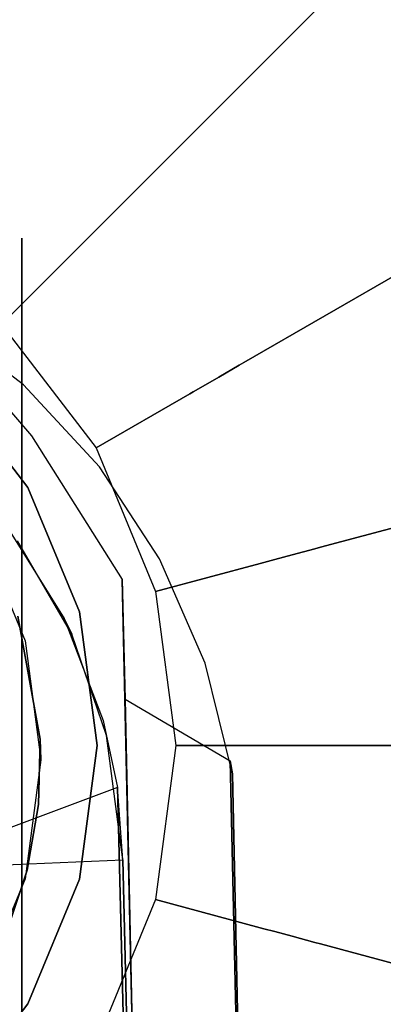
# Model space of a CAD drawing. Extents: x 0 to 60, y -26 to 0.
# Drawn here: x 14.3 to 14.7, y -2.2 to -1.2 of the extents above; entities that cross this region are included whole.
import ezdxf

# ---------------------------------------------------------------- set-up
doc = ezdxf.new("R2010")
doc.units = 0
doc.header["$LTSCALE"] = 30
doc.header["$MEASUREMENT"] = 0
for name, color, linetype in [('AFUTL-3-BSPT', 4, 'Continuous'), ('AFUTL-3-CTBK', 19, 'Continuous'), ('AFUTL-3-EDPL', 9, 'Continuous'), ('AFUTL-3-GDBK', 19, 'Continuous'), ('AFUTL-3-GDWH', 7, 'Continuous'), ('AFUTL-3-TPLW', 45, 'Continuous')]:
    doc.layers.add(name, color=color, linetype=linetype)

msp = doc.modelspace()

# ---------------------------------------------------------------- linework, layer by layer
at = {"layer": 'AFUTL-3-BSPT'}
for points, invisible_edges in [([(14.18658, -6.81199, 6.86257), (14.21914, -1.51405, 4.44351), (14.3657, -6.84922, 6.80303)], 15), ([(14.34576, -1.61464, 4.4438), (14.21914, -1.51405, 4.44351), (14.31871, -1.58846, 4.5613)], 15), ([(14.31871, -1.58846, 4.5613), (14.21914, -1.51405, 4.44351), (14.22944, -1.52024, 4.5734)], 15), ([(14.21914, -1.51405, 4.44351), (14.34576, -1.61464, 4.4438), (14.32657, -1.63793, 4.44381)], 15), ([(14.32657, -1.63793, 4.44381), (14.3657, -6.84922, 6.80303), (14.21914, -1.51405, 4.44351)], 3), ([(14.23574, -6.75849, 6.93435), (14.44283, -6.8049, 6.86013), (14.22944, -1.52024, 4.5734)], 11), ([(14.31871, -1.58846, 4.5613), (14.22944, -1.52024, 4.5734), (14.44283, -6.8049, 6.86013)], 14), ([(14.39243, -1.6681, 4.55345), (14.34576, -1.61464, 4.4438), (14.31871, -1.58846, 4.5613)], 15), ([(14.39243, -1.6681, 4.55345), (14.31871, -1.58846, 4.5613), (14.44283, -6.8049, 6.86013)], 14), ([(14.34576, -1.61464, 4.4438), (14.44322, -1.74365, 4.4439), (14.32657, -1.63793, 4.44381)], 15), ([(14.34576, -1.61464, 4.4438), (14.39243, -1.6681, 4.55345), (14.44322, -1.74365, 4.4439)], 15), ([(14.32657, -1.63793, 4.44381), (14.44322, -1.74365, 4.4439), (14.41455, -1.77711, 4.44392)], 15), ([(14.41455, -1.77711, 4.44392), (14.52896, -6.90249, 6.71784), (14.32657, -1.63793, 4.44381)], 2), ([(14.32657, -1.63793, 4.44381), (14.52896, -6.90249, 6.71784), (14.3657, -6.84922, 6.80303)], 15), ([(14.39243, -1.6681, 4.55345), (14.45074, -1.75713, 4.55446), (14.44322, -1.74365, 4.4439)], 15), ([(14.39243, -1.6681, 4.55345), (14.63012, -6.914, 6.78139), (14.45074, -1.75713, 4.55446)], 3), ([(14.63012, -6.914, 6.78139), (14.39243, -1.6681, 4.55345), (14.44283, -6.8049, 6.86013)], 15), ([(14.35818, -1.81482, 4.443), (14.30261, -1.7257, 4.443), (14.15777, -1.80182, 4.443)], 15), ([(14.30261, -1.7257, 4.443), (14.35818, -1.81482, 4.443), (14.31293, -1.73979, 3.263)], 10), ([(14.36575, -1.8301, 3.263), (14.20736, -1.8711, 3.263), (14.31293, -1.73979, 3.263)], 15), ([(14.31293, -1.73979, 3.263), (14.35818, -1.81482, 4.443), (14.36575, -1.8301, 3.263)], 1), ([(14.50554, -1.89285, 4.44401), (14.41455, -1.77711, 4.44392), (14.44322, -1.74365, 4.4439)], 15), ([(14.50554, -1.89285, 4.44401), (14.44322, -1.74365, 4.4439), (14.49488, -1.85814, 4.57092)], 15), ([(14.49488, -1.85814, 4.57092), (14.44322, -1.74365, 4.4439), (14.45074, -1.75713, 4.55446)], 15), ([(14.49488, -1.85814, 4.57092), (14.45074, -1.75713, 4.55446), (14.63045, -6.9245, 6.78801)], 10), ([(14.41717, -1.89285, 4.44401), (14.41455, -1.77711, 4.44392), (14.50554, -1.89285, 4.44401)], 15), ([(14.41455, -1.77711, 4.44392), (14.41717, -1.89285, 4.44401), (14.52896, -6.90249, 6.71784)], 2), ([(14.20805, -1.87233, 4.443), (14.35818, -1.81482, 4.443), (14.15777, -1.80182, 4.443)], 15), ([(14.3959, -1.91374, 4.44355), (14.35818, -1.81482, 4.443), (14.20805, -1.87233, 4.443)], 15), ([(14.36575, -1.8301, 3.263), (14.35818, -1.81482, 4.443), (14.39934, -1.9282, 3.263)], 2), ([(14.35818, -1.81482, 4.443), (14.3959, -1.91374, 4.44355), (14.39934, -1.9282, 3.263)], 10), ([(14.24019, -1.9513, 3.263), (14.20736, -1.8711, 3.263), (14.36575, -1.8301, 3.263)], 15), ([(14.39934, -1.9282, 3.263), (14.24019, -1.9513, 3.263), (14.36575, -1.8301, 3.263)], 15), ([(14.52116, -1.96517, 4.60922), (14.50554, -1.89285, 4.44401), (14.49488, -1.85814, 4.57092)], 15), ([(14.52116, -1.96517, 4.60922), (14.49488, -1.85814, 4.57092), (14.63045, -6.9245, 6.78801)], 2), ([(14.24051, -1.95242, 4.4437), (14.3959, -1.91374, 4.44355), (14.20805, -1.87233, 4.443)], 15), ([(14.50554, -1.89285, 4.44401), (14.51906, -1.95258, 4.48136), (14.41717, -1.89285, 4.44401)], 15), ([(14.41717, -1.89285, 4.44401), (14.51906, -1.95258, 4.48136), (14.64051, -11.97617, 8.87297)], 2), ([(14.64051, -11.97617, 8.87297), (14.52896, -6.90249, 6.71784), (14.41717, -1.89285, 4.44401)], 3), ([(14.52116, -1.96517, 4.60922), (14.51906, -1.95258, 4.48136), (14.50554, -1.89285, 4.44401)], 15), ([(14.3959, -1.91374, 4.44355), (14.24051, -1.95242, 4.4437), (14.41004, -1.97833, 4.48575)], 15), ([(14.39934, -1.9282, 3.263), (14.3959, -1.91374, 4.44355), (14.41494, -2.04851, 3.26276)], 3), ([(14.3959, -1.91374, 4.44355), (14.41004, -1.97833, 4.48575), (14.41494, -2.04851, 3.26276)], 10), ([(14.25484, -2.0552, 3.26285), (14.24019, -1.9513, 3.263), (14.39934, -1.9282, 3.263)], 15), ([(14.41494, -2.04851, 3.26276), (14.25484, -2.0552, 3.26285), (14.39934, -1.9282, 3.263)], 15), ([(14.24051, -1.95242, 4.4437), (14.25345, -2.03682, 4.51834), (14.41004, -1.97833, 4.48575)], 15), ([(14.73908, -11.93092, 8.84468), (14.64051, -11.97617, 8.87297), (14.51906, -1.95258, 4.48136)], 3), ([(14.52116, -1.96517, 4.60922), (14.63012, -6.914, 6.78139), (14.51906, -1.95258, 4.48136)], 2), ([(14.51906, -1.95258, 4.48136), (14.63012, -6.914, 6.78139), (14.73908, -11.93092, 8.84468)], 3), ([(14.41004, -1.97833, 4.48575), (14.25345, -2.03682, 4.51834), (14.53775, -11.59425, 8.68995)], 10), ([(14.65299, -11.61068, 6.16892), (14.41494, -2.04851, 3.26276), (14.41004, -1.97833, 4.48575)], 8), ([(14.65184, -11.63124, 8.71494), (14.65299, -11.61068, 6.16892), (14.41004, -1.97833, 4.48575)], 2), ([(14.53775, -11.59425, 8.68995), (14.65184, -11.63124, 8.71494), (14.41004, -1.97833, 4.48575)], 8), ([(14.49382, -11.59198, 8.68673), (14.25345, -2.03682, 4.51834), (14.25484, -2.0552, 3.26285)], 9), ([(14.53775, -11.59425, 8.68995), (14.25345, -2.03682, 4.51834), (14.49382, -11.59198, 8.68673)], 3), ([(14.25484, -2.0552, 3.26285), (14.41494, -2.04851, 3.26276), (14.53788, -11.59058, 6.1589)], 10), ([(14.53788, -11.59058, 6.1589), (14.41494, -2.04851, 3.26276), (14.65299, -11.61068, 6.16892)], 1), ([(14.49442, -11.59407, 6.16191), (14.49382, -11.59198, 8.68673), (14.25484, -2.0552, 3.26285)], 2), ([(14.53788, -11.59058, 6.1589), (14.49442, -11.59407, 6.16191), (14.25484, -2.0552, 3.26285)], 8)]:
    msp.add_3dface(points, dxfattribs=dict(at, invisible_edges=invisible_edges))
at = {"layer": 'AFUTL-3-CTBK'}
for points, invisible_edges in [([(14.31704, -1.48805, 1.53576), (15.07004, -1.48805, 1.53576), (14.31704, -1.44648, 1.22001)], 3), ([(15.07004, -1.48805, 0.90425), (14.31704, -1.48805, 0.90425), (15.07004, -1.44648, 1.22001)], 3), ([(15.07004, -1.48805, 1.53576), (15.07004, -1.44648, 1.22001), (14.31704, -1.44648, 1.22001)], 10), ([(14.31704, -1.44648, 1.22001), (15.07004, -1.44648, 1.22001), (14.31704, -1.48805, 0.90425)], 3), ([(14.31704, -1.48805, 0.90425), (14.31704, -3.84491, 0.90425), (14.31704, -1.44648, 1.22001)], 15), ([(14.31704, -3.84491, 0.90425), (14.31704, -3.88648, 1.22001), (14.31704, -1.44648, 1.22001)], 15), ([(14.31704, -1.44648, 1.22001), (14.31704, -3.88648, 1.22001), (14.31704, -1.48805, 1.53576)], 15), ([(15.07004, -1.48805, 1.53576), (14.31704, -1.48805, 1.53576), (15.07004, -1.60993, 1.83001)], 3), ([(14.31704, -1.48805, 0.90425), (15.07004, -1.48805, 0.90425), (14.31704, -1.60993, 0.61001)], 3), ([(15.07004, -1.48805, 0.90425), (15.07004, -1.60993, 0.61001), (14.31704, -1.60993, 0.61001)], 10), ([(14.31704, -1.60993, 1.83001), (15.07004, -1.60993, 1.83001), (14.31704, -1.48805, 1.53576)], 3), ([(14.31704, -3.84491, 0.90425), (14.31704, -1.48805, 0.90425), (14.31704, -3.72303, 0.61001)], 15), ([(14.31704, -1.60993, 0.61001), (14.31704, -3.72303, 0.61001), (14.31704, -1.48805, 0.90425)], 15), ([(14.31704, -1.60993, 1.83001), (14.31704, -1.48805, 1.53576), (14.31704, -3.84491, 1.53576)], 15), ([(14.31704, -3.84491, 1.53576), (14.31704, -1.48805, 1.53576), (14.31704, -3.88648, 1.22001)], 15), ([(14.31704, -1.80381, 2.08268), (15.07004, -1.80381, 2.08268), (14.31704, -1.60993, 1.83001)], 3), ([(15.07004, -1.80381, 0.35733), (14.31704, -1.80381, 0.35733), (15.07004, -1.60993, 0.61001)], 3), ([(14.31704, -1.60993, 0.61001), (15.07004, -1.60993, 0.61001), (14.31704, -1.80381, 0.35733)], 3), ([(15.07004, -1.80381, 2.08268), (15.07004, -1.60993, 1.83001), (14.31704, -1.60993, 1.83001)], 10), ([(14.31704, -1.80381, 0.35733), (14.31704, -3.52915, 0.35733), (14.31704, -1.60993, 0.61001)], 15), ([(14.31704, -3.52915, 0.35733), (14.31704, -3.72303, 0.61001), (14.31704, -1.60993, 0.61001)], 15), ([(14.31704, -3.72303, 1.83001), (14.31704, -1.60993, 1.83001), (14.31704, -3.84491, 1.53576)], 15), ([(14.31704, -1.60993, 1.83001), (14.31704, -3.72303, 1.83001), (14.31704, -1.80381, 2.08268)], 15), ([(13.50516, -1.72912, 2.96784), (13.4607, -1.83645, 2.96784), (14.32038, -1.83645, 2.96784)], 15), ([(14.27592, -1.72912, 2.96784), (13.50516, -1.72912, 2.96784), (14.32038, -1.83645, 2.96784)], 15), ([(14.32038, -1.83645, 2.96784), (14.31316, -1.81244, 2.09114), (14.27592, -1.72912, 2.96784)], 3), ([(15.07004, -1.80381, 2.08268), (14.31704, -1.80381, 2.08268), (15.07004, -2.05648, 2.27656)], 3), ([(14.31704, -1.80381, 0.35733), (15.07004, -1.80381, 0.35733), (14.31704, -2.05648, 0.16345)], 3), ([(15.07004, -1.80381, 0.35733), (15.07004, -2.05648, 0.16345), (14.31704, -2.05648, 0.16345)], 10), ([(14.31704, -2.05648, 2.27656), (15.07004, -2.05648, 2.27656), (14.31704, -1.80381, 2.08268)], 3), ([(14.31704, -3.52915, 0.35733), (14.31704, -1.80381, 0.35733), (14.31704, -3.27648, 0.16345)], 15), ([(14.31704, -2.05648, 0.16345), (14.31704, -3.27648, 0.16345), (14.31704, -1.80381, 0.35733)], 15), ([(14.31704, -2.05648, 2.27656), (14.31704, -1.80381, 2.08268), (14.31704, -3.52915, 2.08268)], 15), ([(14.31704, -3.52915, 2.08268), (14.31704, -1.80381, 2.08268), (14.31704, -3.72303, 1.83001)], 15), ([(14.31316, -1.81244, 2.09114), (14.33501, -1.93174, 2.19387), (14.26704, -1.85204, 2.12834)], 10), ([(14.33501, -1.93174, 2.19387), (14.31316, -1.81244, 2.09114), (14.32038, -1.83645, 2.96784)], 10), ([(13.44554, -1.95162, 2.96784), (14.33554, -1.95162, 2.96784), (13.4607, -1.83645, 2.96784)], 15), ([(14.32038, -1.83645, 2.96784), (13.4607, -1.83645, 2.96784), (14.33554, -1.95162, 2.96784)], 15), ([(14.33554, -1.95162, 2.96784), (14.33501, -1.93174, 2.19387), (14.32038, -1.83645, 2.96784)], 2), ([(14.26704, -1.85204, 2.12834), (14.33501, -1.93174, 2.19387), (14.26704, -2.01162, 2.24935)], 3), ([(14.33501, -1.93174, 2.19387), (14.33338, -1.99504, 2.23858), (14.26704, -2.01162, 2.24935)], 10), ([(14.33501, -1.93174, 2.19387), (14.33554, -1.95162, 2.96784), (14.33338, -1.99504, 2.23858)], 2), ([(13.4607, -2.0668, 2.96784), (14.32038, -2.0668, 2.96784), (13.44554, -1.95162, 2.96784)], 15), ([(14.32038, -2.0668, 2.96784), (14.33554, -1.95162, 2.96784), (13.44554, -1.95162, 2.96784)], 15), ([(14.32038, -2.0668, 2.96784), (14.33338, -1.99504, 2.23858), (14.33554, -1.95162, 2.96784)], 3), ([(14.33338, -1.99504, 2.23858), (14.32251, -2.05834, 2.27759), (14.26704, -2.01162, 2.24935)], 10), ([(14.32251, -2.05834, 2.27759), (14.33338, -1.99504, 2.23858), (14.32038, -2.0668, 2.96784)], 10), ([(14.30068, -2.12409, 2.31275), (14.26704, -2.01162, 2.24935), (14.32251, -2.05834, 2.27759)], 3), ([(14.30068, -2.12409, 2.31275), (14.32251, -2.05834, 2.27759), (14.32038, -2.0668, 2.96784)], 10), ([(14.31704, -2.35072, 2.39843), (15.07004, -2.35072, 2.39843), (14.31704, -2.05648, 2.27656)], 3), ([(15.07004, -2.35072, 0.04158), (14.31704, -2.35072, 0.04158), (15.07004, -2.05648, 0.16345)], 3), ([(14.31704, -2.05648, 0.16345), (15.07004, -2.05648, 0.16345), (14.31704, -2.35072, 0.04158)], 3), ([(15.07004, -2.35072, 2.39843), (15.07004, -2.05648, 2.27656), (14.31704, -2.05648, 2.27656)], 10), ([(14.31704, -2.35072, 0.04158), (14.31704, -2.98224, 0.04158), (14.31704, -2.05648, 0.16345)], 15), ([(14.31704, -2.98224, 0.04158), (14.31704, -3.27648, 0.16345), (14.31704, -2.05648, 0.16345)], 15), ([(14.31704, -3.27648, 2.27656), (14.31704, -2.05648, 2.27656), (14.31704, -3.52915, 2.08268)], 15), ([(14.31704, -2.05648, 2.27656), (14.31704, -3.27648, 2.27656), (14.31704, -2.35072, 2.39843)], 15), ([(14.32038, -2.0668, 2.96784), (13.4607, -2.0668, 2.96784), (14.27592, -2.17412, 2.96784)], 15), ([(14.27592, -2.17412, 2.96784), (14.30068, -2.12409, 2.31275), (14.32038, -2.0668, 2.96784)], 3)]:
    msp.add_3dface(points, dxfattribs=dict(at, invisible_edges=invisible_edges))
at = {"layer": 'AFUTL-3-EDPL'}
msp.add_3dface([(15, -25.98076, 27.75), (15, -25.98076, 29), (0, 0, 29), (0, 0, 27.75)], dxfattribs=at)
at = {"layer": 'AFUTL-3-GDBK'}
for points, invisible_edges in [([(14.26093, -1.29546, 0.65246), (14.26093, -1.29546, 0.65246), (14.51972, -0.84723, 0.39179), (14.21599, -0.72142, 0.39179)], 8), ([(14.41455, -1.41334, 0.65246), (14.41455, -1.41334, 0.65246), (14.51972, -0.84723, 0.39179), (14.26093, -1.29546, 0.65246)], 10), ([(14.51972, -0.84723, 0.39179), (14.51972, -0.84723, 0.39179), (14.41455, -1.41334, 0.65246), (14.78053, -1.04736, 0.39179)], 2), ([(14.53244, -1.56697, 0.65246), (14.53244, -1.56697, 0.65246), (14.78053, -1.04736, 0.39179), (14.41455, -1.41334, 0.65246)], 10), ([(14.53244, -1.56697, 0.65246), (14.53244, -1.56697, 0.65246), (14.98067, -1.30818, 0.39179), (14.78053, -1.04736, 0.39179)], 8), ([(14.26093, -1.29546, 0.65246), (14.26093, -1.29546, 0.65246), (14.25817, -1.30024, 0.65544), (14.41065, -1.41724, 0.65544)], 12), ([(14.26093, -1.29546, 0.65246), (14.26093, -1.29546, 0.65246), (14.41065, -1.41724, 0.65544), (14.41455, -1.41334, 0.65246)], 10), ([(14.25817, -1.30024, 0.65544), (14.25817, -1.30024, 0.65544), (14.24678, -1.31997, 0.67292), (14.39454, -1.43335, 0.67292)], 12), ([(14.25817, -1.30024, 0.65544), (14.25817, -1.30024, 0.65544), (14.39454, -1.43335, 0.67292), (14.41065, -1.41724, 0.65544)], 10), ([(14.60654, -1.74587, 0.65246), (14.60654, -1.74587, 0.65246), (14.98067, -1.30818, 0.39179), (14.53244, -1.56697, 0.65246)], 10), ([(14.98067, -1.30818, 0.39179), (14.98067, -1.30818, 0.39179), (14.60654, -1.74587, 0.65246), (15.10648, -1.61191, 0.39179)], 2), ([(14.23804, -1.33511, 0.6957), (14.23804, -1.33511, 0.6957), (14.38218, -1.44571, 0.6957), (14.24678, -1.31997, 0.67292)], 6), ([(14.24678, -1.31997, 0.67292), (14.24678, -1.31997, 0.67292), (14.38218, -1.44571, 0.6957), (14.39454, -1.43335, 0.67292)], 10), ([(14.23804, -1.33511, 0.6957), (14.23804, -1.33511, 0.6957), (14.23254, -1.34463, 0.72223), (14.37441, -1.45348, 0.72223)], 12), ([(14.38218, -1.44571, 0.6957), (14.38218, -1.44571, 0.6957), (14.23804, -1.33511, 0.6957), (14.37441, -1.45348, 0.72223)], 6), ([(14.37181, -1.45609, 0.74691), (14.37181, -1.45609, 0.74691), (14.23254, -1.34463, 0.72223), (14.2307, -1.34781, 0.74691)], 10), ([(14.2307, -1.34781, 0.74691), (14.2307, -1.34781, 0.74691), (14.29762, -1.53028, 2.8542), (14.37181, -1.45609, 0.74691)], 10), ([(14.23254, -1.34463, 0.72223), (14.23254, -1.34463, 0.72223), (14.37181, -1.45609, 0.74691), (14.37441, -1.45348, 0.72223)], 10), ([(14.39454, -1.43335, 0.67292), (14.39454, -1.43335, 0.67292), (14.50792, -1.58112, 0.67292), (14.41065, -1.41724, 0.65544)], 6), ([(14.52765, -1.56973, 0.65544), (14.52765, -1.56973, 0.65544), (14.41455, -1.41334, 0.65246), (14.41065, -1.41724, 0.65544)], 10), ([(14.50792, -1.58112, 0.67292), (14.50792, -1.58112, 0.67292), (14.52765, -1.56973, 0.65544), (14.41065, -1.41724, 0.65544)], 12), ([(14.41455, -1.41334, 0.65246), (14.41455, -1.41334, 0.65246), (14.52765, -1.56973, 0.65544), (14.53244, -1.56697, 0.65246)], 10), ([(14.38218, -1.44571, 0.6957), (14.38218, -1.44571, 0.6957), (14.49279, -1.58986, 0.6957), (14.39454, -1.43335, 0.67292)], 6), ([(14.49279, -1.58986, 0.6957), (14.49279, -1.58986, 0.6957), (14.50792, -1.58112, 0.67292), (14.39454, -1.43335, 0.67292)], 12), ([(14.48327, -1.59535, 0.72223), (14.48327, -1.59535, 0.72223), (14.38218, -1.44571, 0.6957), (14.37441, -1.45348, 0.72223)], 10), ([(14.38218, -1.44571, 0.6957), (14.38218, -1.44571, 0.6957), (14.48327, -1.59535, 0.72223), (14.49279, -1.58986, 0.6957)], 10), ([(14.38922, -1.64965, 2.8542), (14.38922, -1.64965, 2.8542), (14.37181, -1.45609, 0.74691), (14.29762, -1.53028, 2.8542)], 2), ([(14.48008, -1.59719, 0.74691), (14.48008, -1.59719, 0.74691), (14.37441, -1.45348, 0.72223), (14.37181, -1.45609, 0.74691)], 10), ([(14.38922, -1.64965, 2.8542), (14.38922, -1.64965, 2.8542), (14.48008, -1.59719, 0.74691), (14.37181, -1.45609, 0.74691)], 12), ([(14.48008, -1.59719, 0.74691), (14.48008, -1.59719, 0.74691), (14.48327, -1.59535, 0.72223), (14.37441, -1.45348, 0.72223)], 12), ([(13.74086, -2.49461, 2.8542), (13.74086, -2.49461, 2.8542), (14.38922, -1.64965, 2.8542), (14.29762, -1.53028, 2.8542)], 15), ([(14.52765, -1.56973, 0.65544), (14.52765, -1.56973, 0.65544), (14.50792, -1.58112, 0.67292), (14.5792, -1.75319, 0.67292)], 12), ([(14.53244, -1.56697, 0.65246), (14.53244, -1.56697, 0.65246), (14.52765, -1.56973, 0.65544), (14.60121, -1.7473, 0.65544)], 12), ([(14.52765, -1.56973, 0.65544), (14.52765, -1.56973, 0.65544), (14.5792, -1.75319, 0.67292), (14.60121, -1.7473, 0.65544)], 10), ([(14.53244, -1.56697, 0.65246), (14.53244, -1.56697, 0.65246), (14.60121, -1.7473, 0.65544), (14.60654, -1.74587, 0.65246)], 10), ([(14.50792, -1.58112, 0.67292), (14.50792, -1.58112, 0.67292), (14.49279, -1.58986, 0.6957), (14.56231, -1.75772, 0.6957)], 12), ([(14.50792, -1.58112, 0.67292), (14.50792, -1.58112, 0.67292), (14.56231, -1.75772, 0.6957), (14.5792, -1.75319, 0.67292)], 10), ([(13.89004, -1.93785, 3.1942), (13.89004, -1.93785, 3.1942), (14.32306, -1.68785, 3.1942), (14.2436, -1.5843, 3.1942)], 15), ([(14.49279, -1.58986, 0.6957), (14.49279, -1.58986, 0.6957), (14.48327, -1.59535, 0.72223), (14.5517, -1.76056, 0.72223)], 12), ([(14.56231, -1.75772, 0.6957), (14.56231, -1.75772, 0.6957), (14.49279, -1.58986, 0.6957), (14.5517, -1.76056, 0.72223)], 6), ([(14.4468, -1.78867, 2.8542), (14.4468, -1.78867, 2.8542), (14.48008, -1.59719, 0.74691), (14.38922, -1.64965, 2.8542)], 2), ([(14.48008, -1.59719, 0.74691), (14.48008, -1.59719, 0.74691), (14.4468, -1.78867, 2.8542), (14.54814, -1.76151, 0.74691)], 10), ([(14.54814, -1.76151, 0.74691), (14.54814, -1.76151, 0.74691), (14.48327, -1.59535, 0.72223), (14.48008, -1.59719, 0.74691)], 10), ([(14.48327, -1.59535, 0.72223), (14.48327, -1.59535, 0.72223), (14.54814, -1.76151, 0.74691), (14.5517, -1.76056, 0.72223)], 10), ([(14.63181, -1.93785, 0.65246), (14.63181, -1.93785, 0.65246), (15.10648, -1.61191, 0.39179), (14.60654, -1.74587, 0.65246)], 10), ([(14.63181, -1.93785, 0.65246), (14.63181, -1.93785, 0.65246), (15.14939, -1.93785, 0.39179), (15.10648, -1.61191, 0.39179)], 8), ([(13.74086, -2.49461, 2.8542), (13.74086, -2.49461, 2.8542), (14.4468, -1.78867, 2.8542), (14.38922, -1.64965, 2.8542)], 15), ([(13.89004, -1.93785, 3.1942), (13.89004, -1.93785, 3.1942), (14.37301, -1.80844, 3.1942), (14.32306, -1.68785, 3.1942)], 15), ([(14.5792, -1.75319, 0.67292), (14.5792, -1.75319, 0.67292), (14.56231, -1.75772, 0.6957), (14.58603, -1.93785, 0.6957)], 12), ([(14.5792, -1.75319, 0.67292), (14.5792, -1.75319, 0.67292), (14.60351, -1.93785, 0.67292), (14.60121, -1.7473, 0.65544)], 6), ([(14.5792, -1.75319, 0.67292), (14.5792, -1.75319, 0.67292), (14.58603, -1.93785, 0.6957), (14.60351, -1.93785, 0.67292)], 10), ([(14.62629, -1.93785, 0.65544), (14.62629, -1.93785, 0.65544), (14.60654, -1.74587, 0.65246), (14.60121, -1.7473, 0.65544)], 10), ([(14.60351, -1.93785, 0.67292), (14.60351, -1.93785, 0.67292), (14.62629, -1.93785, 0.65544), (14.60121, -1.7473, 0.65544)], 12), ([(14.60654, -1.74587, 0.65246), (14.60654, -1.74587, 0.65246), (14.62629, -1.93785, 0.65544), (14.63181, -1.93785, 0.65246)], 10), ([(14.46644, -1.93785, 2.8542), (14.46644, -1.93785, 2.8542), (14.54814, -1.76151, 0.74691), (14.4468, -1.78867, 2.8542)], 2), ([(14.46644, -1.93785, 2.8542), (14.46644, -1.93785, 2.8542), (14.57136, -1.93785, 0.74691), (14.54814, -1.76151, 0.74691)], 12), ([(14.57136, -1.93785, 0.74691), (14.57136, -1.93785, 0.74691), (14.5517, -1.76056, 0.72223), (14.54814, -1.76151, 0.74691)], 10), ([(14.57504, -1.93785, 0.72223), (14.57504, -1.93785, 0.72223), (14.56231, -1.75772, 0.6957), (14.5517, -1.76056, 0.72223)], 10), ([(14.57136, -1.93785, 0.74691), (14.57136, -1.93785, 0.74691), (14.57504, -1.93785, 0.72223), (14.5517, -1.76056, 0.72223)], 12), ([(14.58603, -1.93785, 0.6957), (14.58603, -1.93785, 0.6957), (14.56231, -1.75772, 0.6957), (14.57504, -1.93785, 0.72223)], 6), ([(13.74086, -2.49461, 2.8542), (13.74086, -2.49461, 2.8542), (14.46644, -1.93785, 2.8542), (14.4468, -1.78867, 2.8542)], 15), ([(13.89004, -1.93785, 3.1942), (13.89004, -1.93785, 3.1942), (14.39004, -1.93785, 3.1942), (14.37301, -1.80844, 3.1942)], 15), ([(13.74086, -2.49461, 2.8542), (13.74086, -2.49461, 2.8542), (14.4468, -2.08703, 2.8542), (14.46644, -1.93785, 2.8542)], 15), ([(13.89004, -1.93785, 3.1942), (13.89004, -1.93785, 3.1942), (14.37301, -2.06726, 3.1942), (14.39004, -1.93785, 3.1942)], 15), ([(13.89004, -1.93785, 3.1942), (13.89004, -1.93785, 3.1942), (14.32306, -2.18785, 3.1942), (14.37301, -2.06726, 3.1942)], 15), ([(13.89004, -1.93785, 3.1942), (13.89004, -1.93785, 3.1942), (14.2436, -2.2914, 3.1942), (14.32306, -2.18785, 3.1942)], 15), ([(14.57136, -1.93785, 0.74691), (14.57136, -1.93785, 0.74691), (14.4468, -2.08703, 2.8542), (14.54814, -2.11419, 0.74691)], 10), ([(14.4468, -2.08703, 2.8542), (14.4468, -2.08703, 2.8542), (14.57136, -1.93785, 0.74691), (14.46644, -1.93785, 2.8542)], 2), ([(14.57504, -1.93785, 0.72223), (14.57504, -1.93785, 0.72223), (14.54814, -2.11419, 0.74691), (14.5517, -2.11514, 0.72223)], 10), ([(14.54814, -2.11419, 0.74691), (14.54814, -2.11419, 0.74691), (14.57504, -1.93785, 0.72223), (14.57136, -1.93785, 0.74691)], 10), ([(14.58603, -1.93785, 0.6957), (14.58603, -1.93785, 0.6957), (14.57504, -1.93785, 0.72223), (14.5517, -2.11514, 0.72223)], 12), ([(14.56231, -2.11799, 0.6957), (14.56231, -2.11799, 0.6957), (14.58603, -1.93785, 0.6957), (14.5517, -2.11514, 0.72223)], 6), ([(14.56231, -2.11799, 0.6957), (14.56231, -2.11799, 0.6957), (14.60351, -1.93785, 0.67292), (14.58603, -1.93785, 0.6957)], 10), ([(14.5792, -2.12251, 0.67292), (14.5792, -2.12251, 0.67292), (14.60351, -1.93785, 0.67292), (14.56231, -2.11799, 0.6957)], 6), ([(14.62629, -1.93785, 0.65544), (14.62629, -1.93785, 0.65544), (14.5792, -2.12251, 0.67292), (14.60121, -2.12841, 0.65544)], 10), ([(14.62629, -1.93785, 0.65544), (14.62629, -1.93785, 0.65544), (14.60351, -1.93785, 0.67292), (14.5792, -2.12251, 0.67292)], 12), ([(14.63181, -1.93785, 0.65246), (14.63181, -1.93785, 0.65246), (14.60121, -2.12841, 0.65544), (14.60654, -2.12984, 0.65246)], 10), ([(14.63181, -1.93785, 0.65246), (14.63181, -1.93785, 0.65246), (14.62629, -1.93785, 0.65544), (14.60121, -2.12841, 0.65544)], 12), ([(15.14939, -1.93785, 0.39179), (15.14939, -1.93785, 0.39179), (14.60654, -2.12984, 0.65246), (15.10648, -2.26379, 0.39179)], 2), ([(14.60654, -2.12984, 0.65246), (14.60654, -2.12984, 0.65246), (15.14939, -1.93785, 0.39179), (14.63181, -1.93785, 0.65246)], 10), ([(13.74086, -2.49461, 2.8542), (13.74086, -2.49461, 2.8542), (14.38922, -2.22605, 2.8542), (14.4468, -2.08703, 2.8542)], 15), ([(14.38922, -2.22605, 2.8542), (14.38922, -2.22605, 2.8542), (14.54814, -2.11419, 0.74691), (14.4468, -2.08703, 2.8542)], 2), ([(14.38922, -2.22605, 2.8542), (14.38922, -2.22605, 2.8542), (14.48008, -2.27851, 0.74691), (14.54814, -2.11419, 0.74691)], 12), ([(14.48008, -2.27851, 0.74691), (14.48008, -2.27851, 0.74691), (14.5517, -2.11514, 0.72223), (14.54814, -2.11419, 0.74691)], 10), ([(14.48008, -2.27851, 0.74691), (14.48008, -2.27851, 0.74691), (14.48327, -2.28035, 0.72223), (14.5517, -2.11514, 0.72223)], 12), ([(14.48327, -2.28035, 0.72223), (14.48327, -2.28035, 0.72223), (14.56231, -2.11799, 0.6957), (14.5517, -2.11514, 0.72223)], 10), ([(14.48327, -2.28035, 0.72223), (14.48327, -2.28035, 0.72223), (14.49279, -2.28584, 0.6957), (14.56231, -2.11799, 0.6957)], 12), ([(14.49279, -2.28584, 0.6957), (14.49279, -2.28584, 0.6957), (14.5792, -2.12251, 0.67292), (14.56231, -2.11799, 0.6957)], 10), ([(14.5792, -2.12251, 0.67292), (14.5792, -2.12251, 0.67292), (14.49279, -2.28584, 0.6957), (14.50792, -2.29458, 0.67292)], 10), ([(14.5792, -2.12251, 0.67292), (14.5792, -2.12251, 0.67292), (14.50792, -2.29458, 0.67292), (14.60121, -2.12841, 0.65544)], 6), ([(14.50792, -2.29458, 0.67292), (14.50792, -2.29458, 0.67292), (14.52765, -2.30598, 0.65544), (14.60121, -2.12841, 0.65544)], 12), ([(14.52765, -2.30598, 0.65544), (14.52765, -2.30598, 0.65544), (14.60654, -2.12984, 0.65246), (14.60121, -2.12841, 0.65544)], 10), ([(14.60654, -2.12984, 0.65246), (14.60654, -2.12984, 0.65246), (14.52765, -2.30598, 0.65544), (14.53244, -2.30874, 0.65246)], 10), ([(14.53244, -2.30874, 0.65246), (14.53244, -2.30874, 0.65246), (15.10648, -2.26379, 0.39179), (14.60654, -2.12984, 0.65246)], 10)]:
    msp.add_3dface(points, dxfattribs=dict(at, invisible_edges=invisible_edges))
for points in [[(14.32306, -1.68785, 2.8542), (14.2436, -1.5843, 2.8542), (14.2436, -1.5843, 3.1942), (14.32306, -1.68785, 3.1942)], [(14.37301, -1.80844, 2.8542), (14.32306, -1.68785, 2.8542), (14.32306, -1.68785, 3.1942), (14.37301, -1.80844, 3.1942)], [(14.39004, -1.93785, 2.8542), (14.37301, -1.80844, 2.8542), (14.37301, -1.80844, 3.1942), (14.39004, -1.93785, 3.1942)], [(14.37301, -2.06726, 2.8542), (14.39004, -1.93785, 2.8542), (14.39004, -1.93785, 3.1942), (14.37301, -2.06726, 3.1942)], [(14.32306, -2.18785, 2.8542), (14.37301, -2.06726, 2.8542), (14.37301, -2.06726, 3.1942), (14.32306, -2.18785, 3.1942)], [(14.2436, -2.2914, 2.8542), (14.32306, -2.18785, 2.8542), (14.32306, -2.18785, 3.1942), (14.2436, -2.2914, 3.1942)]]:
    msp.add_3dface(points, dxfattribs=at)
at = {"layer": 'AFUTL-3-GDWH', "invisible_edges": 15}
for points in [[(14.48815, -2.97381), (14.48815, -2.97381), (14.19965, -3.09331), (14.19965, -0.78239)], [(14.48815, -0.9019), (14.48815, -0.9019), (14.48815, -2.97381), (14.19965, -0.78239)], [(14.48815, -0.9019), (14.48815, -0.9019), (14.7359, -2.7837), (14.48815, -2.97381)], [(14.7359, -1.092), (14.7359, -1.092), (14.7359, -2.7837), (14.48815, -0.9019)]]:
    msp.add_3dface(points, dxfattribs=at)
at = {"layer": 'AFUTL-3-TPLW'}
msp.add_3dface([(0, 0, 29), (60, 0, 29), (45, -25.98076, 29), (15, -25.98076, 29)], dxfattribs=at)

doc.saveas('drawing.dxf')
